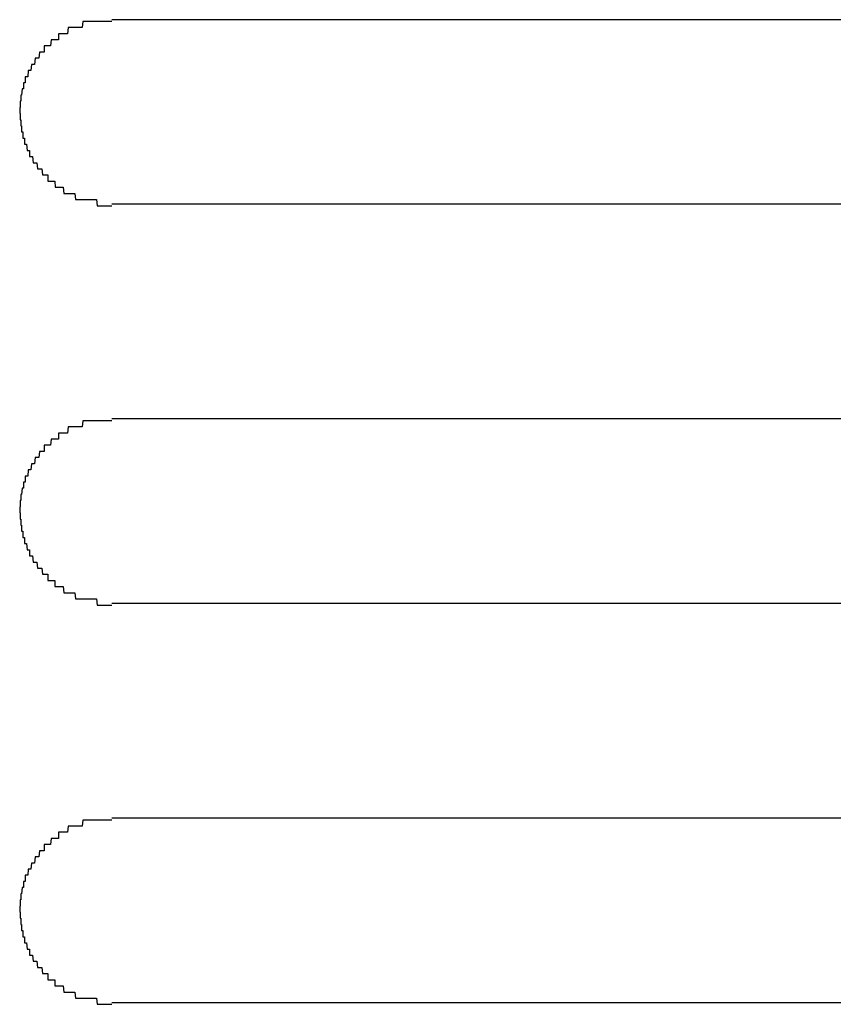
# Model space of a CAD drawing. Extents: x 543 to 20478, y 184 to 14052.
# Drawn here: x 5739 to 5752, y 13083 to 13099 of the extents above; entities that cross this region are included whole.
import ezdxf

# ---------------------------------------------------------------- set-up
doc = ezdxf.new("R2010")
doc.units = 0
doc.header["$LTSCALE"] = 50
doc.header["$MEASUREMENT"] = 0
doc.layers.add('鼻隠し前コーナー樹脂', color=4, linetype='CONTINUOUS')

msp = doc.modelspace()

# ---------------------------------------------------------------- linework, layer by layer
at = {"layer": '鼻隠し前コーナー樹脂', "linetype": 'Continuous'}
for p, q in [((5760.53, 13098.604), (5740.53, 13098.604)), ((5740.53, 13095.604), (5760.53, 13095.604)), ((5760.53, 13092.104), (5740.53, 13092.104)), ((5740.53, 13089.104), (5760.53, 13089.104)), ((5760.53, 13085.604), (5740.53, 13085.604)), ((5740.53, 13082.604), (5760.53, 13082.604))]:
    msp.add_line(p, q, dxfattribs=at)
at = {"layer": '鼻隠し前コーナー樹脂'}
for points in [[(5740.53, 13098.576, 0), (5740.52, 13098.576, 0), (5740.51, 13098.576, 0), (5740.5, 13098.576, 0), (5740.49, 13098.576, 0), (5740.48, 13098.576, 0), (5740.47, 13098.576, 0), (5740.47, 13098.576, 0), (5740.46, 13098.576, 0), (5740.45, 13098.576, 0), (5740.44, 13098.576, 0), (5740.43, 13098.576, 0), (5740.42, 13098.576, 0), (5740.41, 13098.576, 0), (5740.4, 13098.576, 0), (5740.39, 13098.576, 0), (5740.38, 13098.576, 0), (5740.37, 13098.576, 0), (5740.36, 13098.576, 0), (5740.36, 13098.576, 0), (5740.35, 13098.576, 0), (5740.34, 13098.576, 0), (5740.33, 13098.576, 0), (5740.32, 13098.576, 0), (5740.31, 13098.576, 0), (5740.3, 13098.576, 0), (5740.29, 13098.576, 0), (5740.28, 13098.576, 0), (5740.27, 13098.576, 0), (5740.26, 13098.576, 0), (5740.25, 13098.576, 0), (5740.25, 13098.576, 0), (5740.24, 13098.576, 0), (5740.23, 13098.576, 0), (5740.22, 13098.576, 0), (5740.21, 13098.576, 0), (5740.2, 13098.576, 0), (5740.19, 13098.576, 0), (5740.18, 13098.576, 0), (5740.17, 13098.576, 0), (5740.16, 13098.576, 0), (5740.16, 13098.576, 0), (5740.15, 13098.576, 0), (5740.14, 13098.576, 0), (5740.13, 13098.576, 0), (5740.12, 13098.576, 0), (5740.11, 13098.576, 0), (5740.1, 13098.576, 0), (5740.09, 13098.576, 0), (5740.08, 13098.576, 0), (5740.08, 13098.576, 0), (5740.07, 13098.576, 0), (5740.06, 13098.576, 0), (5740.05, 13098.476, 0), (5740.04, 13098.476, 0), (5740.03, 13098.476, 0), (5740.02, 13098.476, 0), (5740.01, 13098.476, 0), (5740.01, 13098.476, 0), (5740, 13098.476, 0), (5739.99, 13098.476, 0), (5739.98, 13098.476, 0), (5739.97, 13098.476, 0), (5739.96, 13098.476, 0), (5739.95, 13098.476, 0), (5739.95, 13098.476, 0), (5739.94, 13098.476, 0), (5739.93, 13098.476, 0), (5739.92, 13098.476, 0), (5739.91, 13098.476, 0), (5739.9, 13098.476, 0), (5739.89, 13098.476, 0), (5739.89, 13098.476, 0), (5739.88, 13098.476, 0), (5739.87, 13098.476, 0), (5739.86, 13098.476, 0), (5739.85, 13098.476, 0), (5739.84, 13098.476, 0), (5739.84, 13098.476, 0), (5739.83, 13098.476, 0), (5739.82, 13098.476, 0), (5739.81, 13098.376, 0), (5739.8, 13098.376, 0), (5739.8, 13098.376, 0), (5739.79, 13098.376, 0), (5739.78, 13098.376, 0), (5739.77, 13098.376, 0), (5739.76, 13098.376, 0), (5739.76, 13098.376, 0), (5739.75, 13098.376, 0), (5739.74, 13098.376, 0), (5739.73, 13098.376, 0), (5739.72, 13098.376, 0), (5739.72, 13098.376, 0), (5739.71, 13098.376, 0), (5739.7, 13098.376, 0), (5739.69, 13098.376, 0), (5739.69, 13098.376, 0), (5739.68, 13098.376, 0), (5739.67, 13098.376, 0), (5739.66, 13098.376, 0), (5739.66, 13098.276, 0), (5739.65, 13098.276, 0), (5739.64, 13098.276, 0), (5739.63, 13098.276, 0), (5739.63, 13098.276, 0), (5739.62, 13098.276, 0), (5739.61, 13098.276, 0), (5739.6, 13098.276, 0), (5739.6, 13098.276, 0), (5739.59, 13098.276, 0), (5739.58, 13098.276, 0), (5739.58, 13098.276, 0), (5739.57, 13098.276, 0), (5739.56, 13098.276, 0), (5739.55, 13098.276, 0), (5739.55, 13098.276, 0), (5739.54, 13098.276, 0), (5739.53, 13098.176, 0), (5739.53, 13098.176, 0), (5739.52, 13098.176, 0), (5739.51, 13098.176, 0), (5739.51, 13098.176, 0), (5739.5, 13098.176, 0), (5739.49, 13098.176, 0), (5739.49, 13098.176, 0), (5739.48, 13098.176, 0), (5739.47, 13098.176, 0), (5739.47, 13098.176, 0), (5739.46, 13098.176, 0), (5739.45, 13098.176, 0), (5739.45, 13098.176, 0), (5739.44, 13098.176, 0), (5739.43, 13098.176, 0), (5739.43, 13098.076, 0), (5739.42, 13098.076, 0), (5739.42, 13098.076, 0), (5739.41, 13098.076, 0), (5739.4, 13098.076, 0), (5739.4, 13098.076, 0), (5739.39, 13098.076, 0), (5739.39, 13098.076, 0), (5739.38, 13098.076, 0), (5739.37, 13098.076, 0), (5739.37, 13098.076, 0), (5739.36, 13098.076, 0), (5739.36, 13098.076, 0), (5739.35, 13098.076, 0), (5739.34, 13097.976, 0), (5739.34, 13097.976, 0), (5739.33, 13097.976, 0), (5739.33, 13097.976, 0), (5739.32, 13097.976, 0), (5739.32, 13097.976, 0), (5739.31, 13097.976, 0), (5739.31, 13097.976, 0), (5739.3, 13097.976, 0), (5739.3, 13097.976, 0), (5739.29, 13097.976, 0), (5739.28, 13097.976, 0), (5739.28, 13097.976, 0), (5739.27, 13097.876, 0), (5739.27, 13097.876, 0), (5739.26, 13097.876, 0), (5739.26, 13097.876, 0), (5739.25, 13097.876, 0), (5739.25, 13097.876, 0), (5739.24, 13097.876, 0), (5739.24, 13097.876, 0), (5739.24, 13097.876, 0), (5739.23, 13097.876, 0), (5739.23, 13097.876, 0), (5739.22, 13097.876, 0), (5739.22, 13097.876, 0), (5739.21, 13097.776, 0), (5739.21, 13097.776, 0), (5739.2, 13097.776, 0), (5739.2, 13097.776, 0), (5739.19, 13097.776, 0), (5739.19, 13097.776, 0), (5739.19, 13097.776, 0), (5739.18, 13097.776, 0), (5739.18, 13097.776, 0), (5739.17, 13097.776, 0), (5739.17, 13097.776, 0), (5739.17, 13097.776, 0), (5739.16, 13097.676, 0), (5739.16, 13097.676, 0), (5739.15, 13097.676, 0), (5739.15, 13097.676, 0), (5739.15, 13097.676, 0), (5739.14, 13097.676, 0), (5739.14, 13097.676, 0), (5739.14, 13097.676, 0), (5739.13, 13097.676, 0), (5739.13, 13097.676, 0), (5739.13, 13097.676, 0), (5739.12, 13097.676, 0), (5739.12, 13097.576, 0), (5739.12, 13097.576, 0), (5739.11, 13097.576, 0), (5739.11, 13097.576, 0), (5739.11, 13097.576, 0), (5739.1, 13097.576, 0), (5739.1, 13097.576, 0), (5739.1, 13097.576, 0), (5739.1, 13097.576, 0), (5739.09, 13097.576, 0), (5739.09, 13097.576, 0), (5739.09, 13097.476, 0), (5739.09, 13097.476, 0), (5739.08, 13097.476, 0), (5739.08, 13097.476, 0), (5739.08, 13097.476, 0), (5739.08, 13097.476, 0), (5739.07, 13097.476, 0), (5739.07, 13097.476, 0), (5739.07, 13097.476, 0), (5739.07, 13097.476, 0), (5739.07, 13097.476, 0), (5739.06, 13097.376, 0), (5739.06, 13097.376, 0), (5739.06, 13097.376, 0), (5739.06, 13097.376, 0), (5739.06, 13097.376, 0), (5739.06, 13097.376, 0), (5739.06, 13097.376, 0), (5739.05, 13097.376, 0), (5739.05, 13097.376, 0), (5739.05, 13097.376, 0), (5739.05, 13097.376, 0), (5739.05, 13097.276, 0), (5739.05, 13097.276, 0), (5739.05, 13097.276, 0), (5739.05, 13097.276, 0), (5739.04, 13097.276, 0), (5739.04, 13097.276, 0), (5739.04, 13097.276, 0), (5739.04, 13097.276, 0), (5739.04, 13097.276, 0), (5739.04, 13097.276, 0), (5739.04, 13097.276, 0), (5739.04, 13097.176, 0), (5739.04, 13097.176, 0), (5739.04, 13097.176, 0), (5739.04, 13097.176, 0), (5739.04, 13097.176, 0), (5739.04, 13097.176, 0), (5739.03, 13097.176, 0), (5739.03, 13097.176, 0), (5739.03, 13097.176, 0), (5739.03, 13097.176, 0), (5739.03, 13097.176, 0), (5739.03, 13097.076, 0), (5739.03, 13097.076, 0), (5739.03, 13097.076, 0)], [(5739.03, 13097.076, 0), (5739.03, 13097.076, 0), (5739.03, 13097.076, 0), (5739.03, 13097.076, 0), (5739.03, 13097.076, 0), (5739.03, 13097.076, 0), (5739.04, 13097.076, 0), (5739.04, 13097.076, 0), (5739.04, 13097.076, 0), (5739.04, 13096.976, 0), (5739.04, 13096.976, 0), (5739.04, 13096.976, 0), (5739.04, 13096.976, 0), (5739.04, 13096.976, 0), (5739.04, 13096.976, 0), (5739.04, 13096.976, 0), (5739.05, 13096.976, 0), (5739.05, 13096.976, 0), (5739.05, 13096.976, 0), (5739.05, 13096.976, 0), (5739.05, 13096.876, 0), (5739.05, 13096.876, 0), (5739.05, 13096.876, 0), (5739.05, 13096.876, 0), (5739.05, 13096.876, 0), (5739.06, 13096.876, 0), (5739.06, 13096.876, 0), (5739.06, 13096.876, 0), (5739.06, 13096.876, 0), (5739.06, 13096.876, 0), (5739.06, 13096.876, 0), (5739.06, 13096.776, 0), (5739.07, 13096.776, 0), (5739.07, 13096.776, 0), (5739.07, 13096.776, 0), (5739.07, 13096.776, 0), (5739.07, 13096.776, 0), (5739.07, 13096.776, 0), (5739.08, 13096.776, 0), (5739.08, 13096.776, 0), (5739.08, 13096.776, 0), (5739.08, 13096.776, 0), (5739.08, 13096.676, 0), (5739.09, 13096.676, 0), (5739.09, 13096.676, 0), (5739.09, 13096.676, 0), (5739.09, 13096.676, 0), (5739.09, 13096.676, 0), (5739.1, 13096.676, 0), (5739.1, 13096.676, 0), (5739.1, 13096.676, 0), (5739.1, 13096.676, 0), (5739.11, 13096.676, 0), (5739.11, 13096.576, 0), (5739.11, 13096.576, 0), (5739.12, 13096.576, 0), (5739.12, 13096.576, 0), (5739.12, 13096.576, 0), (5739.12, 13096.576, 0), (5739.13, 13096.576, 0), (5739.13, 13096.576, 0), (5739.13, 13096.576, 0), (5739.14, 13096.576, 0), (5739.14, 13096.576, 0), (5739.14, 13096.576, 0), (5739.15, 13096.476, 0), (5739.15, 13096.476, 0), (5739.15, 13096.476, 0), (5739.16, 13096.476, 0), (5739.16, 13096.476, 0), (5739.17, 13096.476, 0), (5739.17, 13096.476, 0), (5739.17, 13096.476, 0), (5739.18, 13096.476, 0), (5739.18, 13096.476, 0), (5739.19, 13096.476, 0), (5739.19, 13096.476, 0), (5739.19, 13096.376, 0), (5739.2, 13096.376, 0), (5739.2, 13096.376, 0), (5739.21, 13096.376, 0), (5739.21, 13096.376, 0), (5739.22, 13096.376, 0), (5739.22, 13096.376, 0), (5739.22, 13096.376, 0), (5739.23, 13096.376, 0), (5739.23, 13096.376, 0), (5739.24, 13096.376, 0), (5739.24, 13096.376, 0), (5739.25, 13096.276, 0), (5739.25, 13096.276, 0), (5739.26, 13096.276, 0), (5739.26, 13096.276, 0), (5739.27, 13096.276, 0), (5739.27, 13096.276, 0), (5739.28, 13096.276, 0), (5739.28, 13096.276, 0), (5739.29, 13096.276, 0), (5739.29, 13096.276, 0), (5739.3, 13096.276, 0), (5739.31, 13096.276, 0), (5739.31, 13096.276, 0), (5739.32, 13096.176, 0), (5739.32, 13096.176, 0), (5739.33, 13096.176, 0), (5739.33, 13096.176, 0), (5739.34, 13096.176, 0), (5739.34, 13096.176, 0), (5739.35, 13096.176, 0), (5739.36, 13096.176, 0), (5739.36, 13096.176, 0), (5739.37, 13096.176, 0), (5739.37, 13096.176, 0), (5739.38, 13096.176, 0), (5739.39, 13096.176, 0), (5739.39, 13096.176, 0), (5739.4, 13096.076, 0), (5739.4, 13096.076, 0), (5739.41, 13096.076, 0), (5739.42, 13096.076, 0), (5739.42, 13096.076, 0), (5739.43, 13096.076, 0), (5739.44, 13096.076, 0), (5739.44, 13096.076, 0), (5739.45, 13096.076, 0), (5739.45, 13096.076, 0), (5739.46, 13096.076, 0), (5739.47, 13096.076, 0), (5739.47, 13096.076, 0), (5739.48, 13096.076, 0), (5739.49, 13096.076, 0), (5739.49, 13095.976, 0), (5739.5, 13095.976, 0), (5739.51, 13095.976, 0), (5739.51, 13095.976, 0), (5739.52, 13095.976, 0), (5739.53, 13095.976, 0), (5739.53, 13095.976, 0), (5739.54, 13095.976, 0), (5739.55, 13095.976, 0), (5739.56, 13095.976, 0), (5739.56, 13095.976, 0), (5739.57, 13095.976, 0), (5739.58, 13095.976, 0), (5739.58, 13095.976, 0), (5739.59, 13095.976, 0), (5739.6, 13095.976, 0), (5739.61, 13095.876, 0), (5739.61, 13095.876, 0), (5739.62, 13095.876, 0), (5739.63, 13095.876, 0), (5739.63, 13095.876, 0), (5739.64, 13095.876, 0), (5739.65, 13095.876, 0), (5739.66, 13095.876, 0), (5739.66, 13095.876, 0), (5739.67, 13095.876, 0), (5739.68, 13095.876, 0), (5739.69, 13095.876, 0), (5739.69, 13095.876, 0), (5739.7, 13095.876, 0), (5739.71, 13095.876, 0), (5739.72, 13095.876, 0), (5739.73, 13095.876, 0), (5739.73, 13095.876, 0), (5739.74, 13095.876, 0), (5739.75, 13095.776, 0), (5739.76, 13095.776, 0), (5739.76, 13095.776, 0), (5739.77, 13095.776, 0), (5739.78, 13095.776, 0), (5739.79, 13095.776, 0), (5739.8, 13095.776, 0), (5739.8, 13095.776, 0), (5739.81, 13095.776, 0), (5739.82, 13095.776, 0), (5739.83, 13095.776, 0), (5739.84, 13095.776, 0), (5739.85, 13095.776, 0), (5739.85, 13095.776, 0), (5739.86, 13095.776, 0), (5739.87, 13095.776, 0), (5739.88, 13095.776, 0), (5739.89, 13095.776, 0), (5739.9, 13095.776, 0), (5739.9, 13095.776, 0), (5739.91, 13095.776, 0), (5739.92, 13095.776, 0), (5739.93, 13095.776, 0), (5739.94, 13095.676, 0), (5739.95, 13095.676, 0), (5739.95, 13095.676, 0), (5739.96, 13095.676, 0), (5739.97, 13095.676, 0), (5739.98, 13095.676, 0), (5739.99, 13095.676, 0), (5740, 13095.676, 0), (5740.01, 13095.676, 0), (5740.01, 13095.676, 0), (5740.02, 13095.676, 0), (5740.03, 13095.676, 0), (5740.04, 13095.676, 0), (5740.05, 13095.676, 0), (5740.06, 13095.676, 0), (5740.07, 13095.676, 0), (5740.08, 13095.676, 0), (5740.09, 13095.676, 0), (5740.09, 13095.676, 0), (5740.1, 13095.676, 0), (5740.11, 13095.676, 0), (5740.12, 13095.676, 0), (5740.13, 13095.676, 0), (5740.14, 13095.676, 0), (5740.15, 13095.676, 0), (5740.16, 13095.676, 0), (5740.17, 13095.676, 0), (5740.17, 13095.676, 0), (5740.18, 13095.676, 0), (5740.19, 13095.676, 0), (5740.2, 13095.676, 0), (5740.21, 13095.676, 0), (5740.22, 13095.676, 0), (5740.23, 13095.676, 0), (5740.24, 13095.676, 0), (5740.25, 13095.676, 0), (5740.26, 13095.676, 0), (5740.26, 13095.676, 0), (5740.27, 13095.676, 0), (5740.28, 13095.676, 0), (5740.29, 13095.576, 0), (5740.3, 13095.576, 0), (5740.31, 13095.576, 0), (5740.32, 13095.576, 0), (5740.33, 13095.576, 0), (5740.34, 13095.576, 0), (5740.35, 13095.576, 0), (5740.36, 13095.576, 0), (5740.36, 13095.576, 0), (5740.37, 13095.576, 0), (5740.38, 13095.576, 0), (5740.39, 13095.576, 0), (5740.4, 13095.576, 0), (5740.41, 13095.576, 0), (5740.42, 13095.576, 0), (5740.43, 13095.576, 0), (5740.44, 13095.576, 0), (5740.45, 13095.576, 0), (5740.46, 13095.576, 0), (5740.47, 13095.576, 0), (5740.47, 13095.576, 0), (5740.48, 13095.576, 0), (5740.49, 13095.576, 0), (5740.5, 13095.576, 0), (5740.51, 13095.576, 0), (5740.52, 13095.576, 0), (5740.53, 13095.576, 0)], [(5740.53, 13092.076, 0), (5740.52, 13092.076, 0), (5740.51, 13092.076, 0), (5740.5, 13092.076, 0), (5740.49, 13092.076, 0), (5740.48, 13092.076, 0), (5740.47, 13092.076, 0), (5740.47, 13092.076, 0), (5740.46, 13092.076, 0), (5740.45, 13092.076, 0), (5740.44, 13092.076, 0), (5740.43, 13092.076, 0), (5740.42, 13092.076, 0), (5740.41, 13092.076, 0), (5740.4, 13092.076, 0), (5740.39, 13092.076, 0), (5740.38, 13092.076, 0), (5740.37, 13092.076, 0), (5740.36, 13092.076, 0), (5740.35, 13092.076, 0), (5740.35, 13092.076, 0), (5740.34, 13092.076, 0), (5740.33, 13092.076, 0), (5740.32, 13092.076, 0), (5740.31, 13092.076, 0), (5740.3, 13092.076, 0), (5740.29, 13092.076, 0), (5740.28, 13092.076, 0), (5740.27, 13092.076, 0), (5740.26, 13092.076, 0), (5740.25, 13092.076, 0), (5740.25, 13092.076, 0), (5740.24, 13092.076, 0), (5740.23, 13092.076, 0), (5740.22, 13092.076, 0), (5740.21, 13092.076, 0), (5740.2, 13092.076, 0), (5740.19, 13092.076, 0), (5740.18, 13092.076, 0), (5740.17, 13092.076, 0), (5740.16, 13092.076, 0), (5740.16, 13092.076, 0), (5740.15, 13092.076, 0), (5740.14, 13092.076, 0), (5740.13, 13092.076, 0), (5740.12, 13092.076, 0), (5740.11, 13092.076, 0), (5740.1, 13092.076, 0), (5740.09, 13092.076, 0), (5740.08, 13092.076, 0), (5740.08, 13092.076, 0), (5740.07, 13092.076, 0), (5740.06, 13092.076, 0), (5740.05, 13091.976, 0), (5740.04, 13091.976, 0), (5740.03, 13091.976, 0), (5740.02, 13091.976, 0), (5740.01, 13091.976, 0), (5740.01, 13091.976, 0), (5740, 13091.976, 0), (5739.99, 13091.976, 0), (5739.98, 13091.976, 0), (5739.97, 13091.976, 0), (5739.96, 13091.976, 0), (5739.95, 13091.976, 0), (5739.95, 13091.976, 0), (5739.94, 13091.976, 0), (5739.93, 13091.976, 0), (5739.92, 13091.976, 0), (5739.91, 13091.976, 0), (5739.9, 13091.976, 0), (5739.89, 13091.976, 0), (5739.89, 13091.976, 0), (5739.88, 13091.976, 0), (5739.87, 13091.976, 0), (5739.86, 13091.976, 0), (5739.85, 13091.976, 0), (5739.84, 13091.976, 0), (5739.84, 13091.976, 0), (5739.83, 13091.976, 0), (5739.82, 13091.976, 0), (5739.81, 13091.876, 0), (5739.8, 13091.876, 0), (5739.8, 13091.876, 0), (5739.79, 13091.876, 0), (5739.78, 13091.876, 0), (5739.77, 13091.876, 0), (5739.76, 13091.876, 0), (5739.76, 13091.876, 0), (5739.75, 13091.876, 0), (5739.74, 13091.876, 0), (5739.73, 13091.876, 0), (5739.72, 13091.876, 0), (5739.72, 13091.876, 0), (5739.71, 13091.876, 0), (5739.7, 13091.876, 0), (5739.69, 13091.876, 0), (5739.69, 13091.876, 0), (5739.68, 13091.876, 0), (5739.67, 13091.876, 0), (5739.66, 13091.876, 0), (5739.66, 13091.776, 0), (5739.65, 13091.776, 0), (5739.64, 13091.776, 0), (5739.63, 13091.776, 0), (5739.63, 13091.776, 0), (5739.62, 13091.776, 0), (5739.61, 13091.776, 0), (5739.6, 13091.776, 0), (5739.6, 13091.776, 0), (5739.59, 13091.776, 0), (5739.58, 13091.776, 0), (5739.58, 13091.776, 0), (5739.57, 13091.776, 0), (5739.56, 13091.776, 0), (5739.55, 13091.776, 0), (5739.55, 13091.776, 0), (5739.54, 13091.776, 0), (5739.53, 13091.676, 0), (5739.53, 13091.676, 0), (5739.52, 13091.676, 0), (5739.51, 13091.676, 0), (5739.51, 13091.676, 0), (5739.5, 13091.676, 0), (5739.49, 13091.676, 0), (5739.49, 13091.676, 0), (5739.48, 13091.676, 0), (5739.47, 13091.676, 0), (5739.47, 13091.676, 0), (5739.46, 13091.676, 0), (5739.45, 13091.676, 0), (5739.45, 13091.676, 0), (5739.44, 13091.676, 0), (5739.43, 13091.676, 0), (5739.43, 13091.576, 0), (5739.42, 13091.576, 0), (5739.42, 13091.576, 0), (5739.41, 13091.576, 0), (5739.4, 13091.576, 0), (5739.4, 13091.576, 0), (5739.39, 13091.576, 0), (5739.39, 13091.576, 0), (5739.38, 13091.576, 0), (5739.37, 13091.576, 0), (5739.37, 13091.576, 0), (5739.36, 13091.576, 0), (5739.36, 13091.576, 0), (5739.35, 13091.576, 0), (5739.34, 13091.476, 0), (5739.34, 13091.476, 0), (5739.33, 13091.476, 0), (5739.33, 13091.476, 0), (5739.32, 13091.476, 0), (5739.32, 13091.476, 0), (5739.31, 13091.476, 0), (5739.31, 13091.476, 0), (5739.3, 13091.476, 0), (5739.3, 13091.476, 0), (5739.29, 13091.476, 0), (5739.28, 13091.476, 0), (5739.28, 13091.476, 0), (5739.27, 13091.376, 0), (5739.27, 13091.376, 0), (5739.26, 13091.376, 0), (5739.26, 13091.376, 0), (5739.25, 13091.376, 0), (5739.25, 13091.376, 0), (5739.24, 13091.376, 0), (5739.24, 13091.376, 0), (5739.24, 13091.376, 0), (5739.23, 13091.376, 0), (5739.23, 13091.376, 0), (5739.22, 13091.376, 0), (5739.22, 13091.376, 0), (5739.21, 13091.276, 0), (5739.21, 13091.276, 0), (5739.2, 13091.276, 0), (5739.2, 13091.276, 0), (5739.19, 13091.276, 0), (5739.19, 13091.276, 0), (5739.19, 13091.276, 0), (5739.18, 13091.276, 0), (5739.18, 13091.276, 0), (5739.17, 13091.276, 0), (5739.17, 13091.276, 0), (5739.17, 13091.276, 0), (5739.16, 13091.176, 0), (5739.16, 13091.176, 0), (5739.15, 13091.176, 0), (5739.15, 13091.176, 0), (5739.15, 13091.176, 0), (5739.14, 13091.176, 0), (5739.14, 13091.176, 0), (5739.14, 13091.176, 0), (5739.13, 13091.176, 0), (5739.13, 13091.176, 0), (5739.13, 13091.176, 0), (5739.12, 13091.176, 0), (5739.12, 13091.076, 0), (5739.12, 13091.076, 0), (5739.11, 13091.076, 0), (5739.11, 13091.076, 0), (5739.11, 13091.076, 0), (5739.1, 13091.076, 0), (5739.1, 13091.076, 0), (5739.1, 13091.076, 0), (5739.1, 13091.076, 0), (5739.09, 13091.076, 0), (5739.09, 13091.076, 0), (5739.09, 13090.976, 0), (5739.09, 13090.976, 0), (5739.08, 13090.976, 0), (5739.08, 13090.976, 0), (5739.08, 13090.976, 0), (5739.08, 13090.976, 0), (5739.07, 13090.976, 0), (5739.07, 13090.976, 0), (5739.07, 13090.976, 0), (5739.07, 13090.976, 0), (5739.07, 13090.976, 0), (5739.06, 13090.876, 0), (5739.06, 13090.876, 0), (5739.06, 13090.876, 0), (5739.06, 13090.876, 0), (5739.06, 13090.876, 0), (5739.06, 13090.876, 0), (5739.06, 13090.876, 0), (5739.05, 13090.876, 0), (5739.05, 13090.876, 0), (5739.05, 13090.876, 0), (5739.05, 13090.876, 0), (5739.05, 13090.776, 0), (5739.05, 13090.776, 0), (5739.05, 13090.776, 0), (5739.05, 13090.776, 0), (5739.04, 13090.776, 0), (5739.04, 13090.776, 0), (5739.04, 13090.776, 0), (5739.04, 13090.776, 0), (5739.04, 13090.776, 0), (5739.04, 13090.776, 0), (5739.04, 13090.776, 0), (5739.04, 13090.676, 0), (5739.04, 13090.676, 0), (5739.04, 13090.676, 0), (5739.04, 13090.676, 0), (5739.04, 13090.676, 0), (5739.04, 13090.676, 0), (5739.03, 13090.676, 0), (5739.03, 13090.676, 0), (5739.03, 13090.676, 0), (5739.03, 13090.676, 0), (5739.03, 13090.676, 0), (5739.03, 13090.576, 0), (5739.03, 13090.576, 0), (5739.03, 13090.576, 0)], [(5739.03, 13090.576, 0), (5739.03, 13090.576, 0), (5739.03, 13090.576, 0), (5739.03, 13090.576, 0), (5739.03, 13090.576, 0), (5739.03, 13090.576, 0), (5739.04, 13090.576, 0), (5739.04, 13090.576, 0), (5739.04, 13090.576, 0), (5739.04, 13090.476, 0), (5739.04, 13090.476, 0), (5739.04, 13090.476, 0), (5739.04, 13090.476, 0), (5739.04, 13090.476, 0), (5739.04, 13090.476, 0), (5739.04, 13090.476, 0), (5739.05, 13090.476, 0), (5739.05, 13090.476, 0), (5739.05, 13090.476, 0), (5739.05, 13090.476, 0), (5739.05, 13090.376, 0), (5739.05, 13090.376, 0), (5739.05, 13090.376, 0), (5739.05, 13090.376, 0), (5739.05, 13090.376, 0), (5739.06, 13090.376, 0), (5739.06, 13090.376, 0), (5739.06, 13090.376, 0), (5739.06, 13090.376, 0), (5739.06, 13090.376, 0), (5739.06, 13090.376, 0), (5739.06, 13090.276, 0), (5739.07, 13090.276, 0), (5739.07, 13090.276, 0), (5739.07, 13090.276, 0), (5739.07, 13090.276, 0), (5739.07, 13090.276, 0), (5739.07, 13090.276, 0), (5739.08, 13090.276, 0), (5739.08, 13090.276, 0), (5739.08, 13090.276, 0), (5739.08, 13090.276, 0), (5739.08, 13090.176, 0), (5739.09, 13090.176, 0), (5739.09, 13090.176, 0), (5739.09, 13090.176, 0), (5739.09, 13090.176, 0), (5739.09, 13090.176, 0), (5739.1, 13090.176, 0), (5739.1, 13090.176, 0), (5739.1, 13090.176, 0), (5739.1, 13090.176, 0), (5739.11, 13090.176, 0), (5739.11, 13090.076, 0), (5739.11, 13090.076, 0), (5739.12, 13090.076, 0), (5739.12, 13090.076, 0), (5739.12, 13090.076, 0), (5739.12, 13090.076, 0), (5739.13, 13090.076, 0), (5739.13, 13090.076, 0), (5739.13, 13090.076, 0), (5739.14, 13090.076, 0), (5739.14, 13090.076, 0), (5739.14, 13090.076, 0), (5739.15, 13089.976, 0), (5739.15, 13089.976, 0), (5739.15, 13089.976, 0), (5739.16, 13089.976, 0), (5739.16, 13089.976, 0), (5739.17, 13089.976, 0), (5739.17, 13089.976, 0), (5739.17, 13089.976, 0), (5739.18, 13089.976, 0), (5739.18, 13089.976, 0), (5739.19, 13089.976, 0), (5739.19, 13089.976, 0), (5739.19, 13089.876, 0), (5739.2, 13089.876, 0), (5739.2, 13089.876, 0), (5739.21, 13089.876, 0), (5739.21, 13089.876, 0), (5739.22, 13089.876, 0), (5739.22, 13089.876, 0), (5739.22, 13089.876, 0), (5739.23, 13089.876, 0), (5739.23, 13089.876, 0), (5739.24, 13089.876, 0), (5739.24, 13089.876, 0), (5739.25, 13089.776, 0), (5739.25, 13089.776, 0), (5739.26, 13089.776, 0), (5739.26, 13089.776, 0), (5739.27, 13089.776, 0), (5739.27, 13089.776, 0), (5739.28, 13089.776, 0), (5739.28, 13089.776, 0), (5739.29, 13089.776, 0), (5739.29, 13089.776, 0), (5739.3, 13089.776, 0), (5739.31, 13089.776, 0), (5739.31, 13089.776, 0), (5739.32, 13089.676, 0), (5739.32, 13089.676, 0), (5739.33, 13089.676, 0), (5739.33, 13089.676, 0), (5739.34, 13089.676, 0), (5739.34, 13089.676, 0), (5739.35, 13089.676, 0), (5739.36, 13089.676, 0), (5739.36, 13089.676, 0), (5739.37, 13089.676, 0), (5739.37, 13089.676, 0), (5739.38, 13089.676, 0), (5739.39, 13089.676, 0), (5739.39, 13089.676, 0), (5739.4, 13089.576, 0), (5739.4, 13089.576, 0), (5739.41, 13089.576, 0), (5739.42, 13089.576, 0), (5739.42, 13089.576, 0), (5739.43, 13089.576, 0), (5739.43, 13089.576, 0), (5739.44, 13089.576, 0), (5739.45, 13089.576, 0), (5739.45, 13089.576, 0), (5739.46, 13089.576, 0), (5739.47, 13089.576, 0), (5739.47, 13089.576, 0), (5739.48, 13089.576, 0), (5739.49, 13089.576, 0), (5739.49, 13089.476, 0), (5739.5, 13089.476, 0), (5739.51, 13089.476, 0), (5739.51, 13089.476, 0), (5739.52, 13089.476, 0), (5739.53, 13089.476, 0), (5739.53, 13089.476, 0), (5739.54, 13089.476, 0), (5739.55, 13089.476, 0), (5739.55, 13089.476, 0), (5739.56, 13089.476, 0), (5739.57, 13089.476, 0), (5739.58, 13089.476, 0), (5739.58, 13089.476, 0), (5739.59, 13089.476, 0), (5739.6, 13089.476, 0), (5739.6, 13089.376, 0), (5739.61, 13089.376, 0), (5739.62, 13089.376, 0), (5739.63, 13089.376, 0), (5739.63, 13089.376, 0), (5739.64, 13089.376, 0), (5739.65, 13089.376, 0), (5739.66, 13089.376, 0), (5739.66, 13089.376, 0), (5739.67, 13089.376, 0), (5739.68, 13089.376, 0), (5739.69, 13089.376, 0), (5739.69, 13089.376, 0), (5739.7, 13089.376, 0), (5739.71, 13089.376, 0), (5739.72, 13089.376, 0), (5739.73, 13089.376, 0), (5739.73, 13089.376, 0), (5739.74, 13089.376, 0), (5739.75, 13089.276, 0), (5739.76, 13089.276, 0), (5739.76, 13089.276, 0), (5739.77, 13089.276, 0), (5739.78, 13089.276, 0), (5739.79, 13089.276, 0), (5739.8, 13089.276, 0), (5739.8, 13089.276, 0), (5739.81, 13089.276, 0), (5739.82, 13089.276, 0), (5739.83, 13089.276, 0), (5739.84, 13089.276, 0), (5739.85, 13089.276, 0), (5739.85, 13089.276, 0), (5739.86, 13089.276, 0), (5739.87, 13089.276, 0), (5739.88, 13089.276, 0), (5739.89, 13089.276, 0), (5739.9, 13089.276, 0), (5739.9, 13089.276, 0), (5739.91, 13089.276, 0), (5739.92, 13089.276, 0), (5739.93, 13089.276, 0), (5739.94, 13089.176, 0), (5739.95, 13089.176, 0), (5739.95, 13089.176, 0), (5739.96, 13089.176, 0), (5739.97, 13089.176, 0), (5739.98, 13089.176, 0), (5739.99, 13089.176, 0), (5740, 13089.176, 0), (5740.01, 13089.176, 0), (5740.01, 13089.176, 0), (5740.02, 13089.176, 0), (5740.03, 13089.176, 0), (5740.04, 13089.176, 0), (5740.05, 13089.176, 0), (5740.06, 13089.176, 0), (5740.07, 13089.176, 0), (5740.08, 13089.176, 0), (5740.08, 13089.176, 0), (5740.09, 13089.176, 0), (5740.1, 13089.176, 0), (5740.11, 13089.176, 0), (5740.12, 13089.176, 0), (5740.13, 13089.176, 0), (5740.14, 13089.176, 0), (5740.15, 13089.176, 0), (5740.16, 13089.176, 0), (5740.16, 13089.176, 0), (5740.17, 13089.176, 0), (5740.18, 13089.176, 0), (5740.19, 13089.176, 0), (5740.2, 13089.176, 0), (5740.21, 13089.176, 0), (5740.22, 13089.176, 0), (5740.23, 13089.176, 0), (5740.24, 13089.176, 0), (5740.25, 13089.176, 0), (5740.26, 13089.176, 0), (5740.26, 13089.176, 0), (5740.27, 13089.176, 0), (5740.28, 13089.176, 0), (5740.29, 13089.076, 0), (5740.3, 13089.076, 0), (5740.31, 13089.076, 0), (5740.32, 13089.076, 0), (5740.33, 13089.076, 0), (5740.34, 13089.076, 0), (5740.35, 13089.076, 0), (5740.36, 13089.076, 0), (5740.36, 13089.076, 0), (5740.37, 13089.076, 0), (5740.38, 13089.076, 0), (5740.39, 13089.076, 0), (5740.4, 13089.076, 0), (5740.41, 13089.076, 0), (5740.42, 13089.076, 0), (5740.43, 13089.076, 0), (5740.44, 13089.076, 0), (5740.45, 13089.076, 0), (5740.46, 13089.076, 0), (5740.47, 13089.076, 0), (5740.47, 13089.076, 0), (5740.48, 13089.076, 0), (5740.49, 13089.076, 0), (5740.5, 13089.076, 0), (5740.51, 13089.076, 0), (5740.52, 13089.076, 0), (5740.53, 13089.076, 0)], [(5740.53, 13085.576, 0), (5740.52, 13085.576, 0), (5740.51, 13085.576, 0), (5740.5, 13085.576, 0), (5740.49, 13085.576, 0), (5740.48, 13085.576, 0), (5740.47, 13085.576, 0), (5740.47, 13085.576, 0), (5740.46, 13085.576, 0), (5740.45, 13085.576, 0), (5740.44, 13085.576, 0), (5740.43, 13085.576, 0), (5740.42, 13085.576, 0), (5740.41, 13085.576, 0), (5740.4, 13085.576, 0), (5740.39, 13085.576, 0), (5740.38, 13085.576, 0), (5740.37, 13085.576, 0), (5740.36, 13085.576, 0), (5740.35, 13085.576, 0), (5740.35, 13085.576, 0), (5740.34, 13085.576, 0), (5740.33, 13085.576, 0), (5740.32, 13085.576, 0), (5740.31, 13085.576, 0), (5740.3, 13085.576, 0), (5740.29, 13085.576, 0), (5740.28, 13085.576, 0), (5740.27, 13085.576, 0), (5740.26, 13085.576, 0), (5740.25, 13085.576, 0), (5740.25, 13085.576, 0), (5740.24, 13085.576, 0), (5740.23, 13085.576, 0), (5740.22, 13085.576, 0), (5740.21, 13085.576, 0), (5740.2, 13085.576, 0), (5740.19, 13085.576, 0), (5740.18, 13085.576, 0), (5740.17, 13085.576, 0), (5740.16, 13085.576, 0), (5740.15, 13085.576, 0), (5740.15, 13085.576, 0), (5740.14, 13085.576, 0), (5740.13, 13085.576, 0), (5740.12, 13085.576, 0), (5740.11, 13085.576, 0), (5740.1, 13085.576, 0), (5740.09, 13085.576, 0), (5740.08, 13085.576, 0), (5740.07, 13085.576, 0), (5740.07, 13085.576, 0), (5740.06, 13085.576, 0), (5740.05, 13085.476, 0), (5740.04, 13085.476, 0), (5740.03, 13085.476, 0), (5740.02, 13085.476, 0), (5740.01, 13085.476, 0), (5740.01, 13085.476, 0), (5740, 13085.476, 0), (5739.99, 13085.476, 0), (5739.98, 13085.476, 0), (5739.97, 13085.476, 0), (5739.96, 13085.476, 0), (5739.95, 13085.476, 0), (5739.94, 13085.476, 0), (5739.94, 13085.476, 0), (5739.93, 13085.476, 0), (5739.92, 13085.476, 0), (5739.91, 13085.476, 0), (5739.9, 13085.476, 0), (5739.89, 13085.476, 0), (5739.89, 13085.476, 0), (5739.88, 13085.476, 0), (5739.87, 13085.476, 0), (5739.86, 13085.476, 0), (5739.85, 13085.476, 0), (5739.84, 13085.476, 0), (5739.84, 13085.476, 0), (5739.83, 13085.476, 0), (5739.82, 13085.476, 0), (5739.81, 13085.376, 0), (5739.8, 13085.376, 0), (5739.8, 13085.376, 0), (5739.79, 13085.376, 0), (5739.78, 13085.376, 0), (5739.77, 13085.376, 0), (5739.76, 13085.376, 0), (5739.76, 13085.376, 0), (5739.75, 13085.376, 0), (5739.74, 13085.376, 0), (5739.73, 13085.376, 0), (5739.72, 13085.376, 0), (5739.72, 13085.376, 0), (5739.71, 13085.376, 0), (5739.7, 13085.376, 0), (5739.69, 13085.376, 0), (5739.69, 13085.376, 0), (5739.68, 13085.376, 0), (5739.67, 13085.376, 0), (5739.66, 13085.376, 0), (5739.66, 13085.276, 0), (5739.65, 13085.276, 0), (5739.64, 13085.276, 0), (5739.63, 13085.276, 0), (5739.63, 13085.276, 0), (5739.62, 13085.276, 0), (5739.61, 13085.276, 0), (5739.6, 13085.276, 0), (5739.6, 13085.276, 0), (5739.59, 13085.276, 0), (5739.58, 13085.276, 0), (5739.57, 13085.276, 0), (5739.57, 13085.276, 0), (5739.56, 13085.276, 0), (5739.55, 13085.276, 0), (5739.55, 13085.276, 0), (5739.54, 13085.276, 0), (5739.53, 13085.176, 0), (5739.53, 13085.176, 0), (5739.52, 13085.176, 0), (5739.51, 13085.176, 0), (5739.51, 13085.176, 0), (5739.5, 13085.176, 0), (5739.49, 13085.176, 0), (5739.49, 13085.176, 0), (5739.48, 13085.176, 0), (5739.47, 13085.176, 0), (5739.47, 13085.176, 0), (5739.46, 13085.176, 0), (5739.45, 13085.176, 0), (5739.45, 13085.176, 0), (5739.44, 13085.176, 0), (5739.43, 13085.176, 0), (5739.43, 13085.076, 0), (5739.42, 13085.076, 0), (5739.42, 13085.076, 0), (5739.41, 13085.076, 0), (5739.4, 13085.076, 0), (5739.4, 13085.076, 0), (5739.39, 13085.076, 0), (5739.38, 13085.076, 0), (5739.38, 13085.076, 0), (5739.37, 13085.076, 0), (5739.37, 13085.076, 0), (5739.36, 13085.076, 0), (5739.36, 13085.076, 0), (5739.35, 13085.076, 0), (5739.34, 13084.976, 0), (5739.34, 13084.976, 0), (5739.33, 13084.976, 0), (5739.33, 13084.976, 0), (5739.32, 13084.976, 0), (5739.32, 13084.976, 0), (5739.31, 13084.976, 0), (5739.31, 13084.976, 0), (5739.3, 13084.976, 0), (5739.29, 13084.976, 0), (5739.29, 13084.976, 0), (5739.28, 13084.976, 0), (5739.28, 13084.976, 0), (5739.27, 13084.876, 0), (5739.27, 13084.876, 0), (5739.26, 13084.876, 0), (5739.26, 13084.876, 0), (5739.25, 13084.876, 0), (5739.25, 13084.876, 0), (5739.24, 13084.876, 0), (5739.24, 13084.876, 0), (5739.23, 13084.876, 0), (5739.23, 13084.876, 0), (5739.23, 13084.876, 0), (5739.22, 13084.876, 0), (5739.22, 13084.876, 0), (5739.21, 13084.776, 0), (5739.21, 13084.776, 0), (5739.2, 13084.776, 0), (5739.2, 13084.776, 0), (5739.19, 13084.776, 0), (5739.19, 13084.776, 0), (5739.19, 13084.776, 0), (5739.18, 13084.776, 0), (5739.18, 13084.776, 0), (5739.17, 13084.776, 0), (5739.17, 13084.776, 0), (5739.17, 13084.776, 0), (5739.16, 13084.676, 0), (5739.16, 13084.676, 0), (5739.15, 13084.676, 0), (5739.15, 13084.676, 0), (5739.15, 13084.676, 0), (5739.14, 13084.676, 0), (5739.14, 13084.676, 0), (5739.14, 13084.676, 0), (5739.13, 13084.676, 0), (5739.13, 13084.676, 0), (5739.13, 13084.676, 0), (5739.12, 13084.676, 0), (5739.12, 13084.576, 0), (5739.12, 13084.576, 0), (5739.11, 13084.576, 0), (5739.11, 13084.576, 0), (5739.11, 13084.576, 0), (5739.1, 13084.576, 0), (5739.1, 13084.576, 0), (5739.1, 13084.576, 0), (5739.1, 13084.576, 0), (5739.09, 13084.576, 0), (5739.09, 13084.576, 0), (5739.09, 13084.476, 0), (5739.09, 13084.476, 0), (5739.08, 13084.476, 0), (5739.08, 13084.476, 0), (5739.08, 13084.476, 0), (5739.08, 13084.476, 0), (5739.07, 13084.476, 0), (5739.07, 13084.476, 0), (5739.07, 13084.476, 0), (5739.07, 13084.476, 0), (5739.07, 13084.476, 0), (5739.06, 13084.376, 0), (5739.06, 13084.376, 0), (5739.06, 13084.376, 0), (5739.06, 13084.376, 0), (5739.06, 13084.376, 0), (5739.06, 13084.376, 0), (5739.06, 13084.376, 0), (5739.05, 13084.376, 0), (5739.05, 13084.376, 0), (5739.05, 13084.376, 0), (5739.05, 13084.376, 0), (5739.05, 13084.276, 0), (5739.05, 13084.276, 0), (5739.05, 13084.276, 0), (5739.05, 13084.276, 0), (5739.04, 13084.276, 0), (5739.04, 13084.276, 0), (5739.04, 13084.276, 0), (5739.04, 13084.276, 0), (5739.04, 13084.276, 0), (5739.04, 13084.276, 0), (5739.04, 13084.276, 0), (5739.04, 13084.176, 0), (5739.04, 13084.176, 0), (5739.04, 13084.176, 0), (5739.04, 13084.176, 0), (5739.04, 13084.176, 0), (5739.04, 13084.176, 0), (5739.03, 13084.176, 0), (5739.03, 13084.176, 0), (5739.03, 13084.176, 0), (5739.03, 13084.176, 0), (5739.03, 13084.176, 0), (5739.03, 13084.076, 0), (5739.03, 13084.076, 0), (5739.03, 13084.076, 0)], [(5739.03, 13084.076, 0), (5739.03, 13084.076, 0), (5739.03, 13084.076, 0), (5739.03, 13084.076, 0), (5739.03, 13084.076, 0), (5739.03, 13084.076, 0), (5739.04, 13084.076, 0), (5739.04, 13084.076, 0), (5739.04, 13084.076, 0), (5739.04, 13083.976, 0), (5739.04, 13083.976, 0), (5739.04, 13083.976, 0), (5739.04, 13083.976, 0), (5739.04, 13083.976, 0), (5739.04, 13083.976, 0), (5739.04, 13083.976, 0), (5739.05, 13083.976, 0), (5739.05, 13083.976, 0), (5739.05, 13083.976, 0), (5739.05, 13083.976, 0), (5739.05, 13083.876, 0), (5739.05, 13083.876, 0), (5739.05, 13083.876, 0), (5739.05, 13083.876, 0), (5739.05, 13083.876, 0), (5739.06, 13083.876, 0), (5739.06, 13083.876, 0), (5739.06, 13083.876, 0), (5739.06, 13083.876, 0), (5739.06, 13083.876, 0), (5739.06, 13083.876, 0), (5739.06, 13083.776, 0), (5739.07, 13083.776, 0), (5739.07, 13083.776, 0), (5739.07, 13083.776, 0), (5739.07, 13083.776, 0), (5739.07, 13083.776, 0), (5739.07, 13083.776, 0), (5739.08, 13083.776, 0), (5739.08, 13083.776, 0), (5739.08, 13083.776, 0), (5739.08, 13083.776, 0), (5739.08, 13083.676, 0), (5739.09, 13083.676, 0), (5739.09, 13083.676, 0), (5739.09, 13083.676, 0), (5739.09, 13083.676, 0), (5739.09, 13083.676, 0), (5739.1, 13083.676, 0), (5739.1, 13083.676, 0), (5739.1, 13083.676, 0), (5739.1, 13083.676, 0), (5739.11, 13083.676, 0), (5739.11, 13083.576, 0), (5739.11, 13083.576, 0), (5739.12, 13083.576, 0), (5739.12, 13083.576, 0), (5739.12, 13083.576, 0), (5739.12, 13083.576, 0), (5739.13, 13083.576, 0), (5739.13, 13083.576, 0), (5739.13, 13083.576, 0), (5739.14, 13083.576, 0), (5739.14, 13083.576, 0), (5739.14, 13083.576, 0), (5739.15, 13083.476, 0), (5739.15, 13083.476, 0), (5739.15, 13083.476, 0), (5739.16, 13083.476, 0), (5739.16, 13083.476, 0), (5739.17, 13083.476, 0), (5739.17, 13083.476, 0), (5739.17, 13083.476, 0), (5739.18, 13083.476, 0), (5739.18, 13083.476, 0), (5739.19, 13083.476, 0), (5739.19, 13083.476, 0), (5739.19, 13083.376, 0), (5739.2, 13083.376, 0), (5739.2, 13083.376, 0), (5739.21, 13083.376, 0), (5739.21, 13083.376, 0), (5739.22, 13083.376, 0), (5739.22, 13083.376, 0), (5739.22, 13083.376, 0), (5739.23, 13083.376, 0), (5739.23, 13083.376, 0), (5739.24, 13083.376, 0), (5739.24, 13083.376, 0), (5739.25, 13083.276, 0), (5739.25, 13083.276, 0), (5739.26, 13083.276, 0), (5739.26, 13083.276, 0), (5739.27, 13083.276, 0), (5739.27, 13083.276, 0), (5739.28, 13083.276, 0), (5739.28, 13083.276, 0), (5739.29, 13083.276, 0), (5739.29, 13083.276, 0), (5739.3, 13083.276, 0), (5739.3, 13083.276, 0), (5739.31, 13083.276, 0), (5739.32, 13083.176, 0), (5739.32, 13083.176, 0), (5739.33, 13083.176, 0), (5739.33, 13083.176, 0), (5739.34, 13083.176, 0), (5739.34, 13083.176, 0), (5739.35, 13083.176, 0), (5739.36, 13083.176, 0), (5739.36, 13083.176, 0), (5739.37, 13083.176, 0), (5739.37, 13083.176, 0), (5739.38, 13083.176, 0), (5739.39, 13083.176, 0), (5739.39, 13083.176, 0), (5739.4, 13083.076, 0), (5739.4, 13083.076, 0), (5739.41, 13083.076, 0), (5739.42, 13083.076, 0), (5739.42, 13083.076, 0), (5739.43, 13083.076, 0), (5739.43, 13083.076, 0), (5739.44, 13083.076, 0), (5739.45, 13083.076, 0), (5739.45, 13083.076, 0), (5739.46, 13083.076, 0), (5739.47, 13083.076, 0), (5739.47, 13083.076, 0), (5739.48, 13083.076, 0), (5739.49, 13083.076, 0), (5739.49, 13082.976, 0), (5739.5, 13082.976, 0), (5739.51, 13082.976, 0), (5739.51, 13082.976, 0), (5739.52, 13082.976, 0), (5739.53, 13082.976, 0), (5739.53, 13082.976, 0), (5739.54, 13082.976, 0), (5739.55, 13082.976, 0), (5739.55, 13082.976, 0), (5739.56, 13082.976, 0), (5739.57, 13082.976, 0), (5739.58, 13082.976, 0), (5739.58, 13082.976, 0), (5739.59, 13082.976, 0), (5739.6, 13082.976, 0), (5739.6, 13082.876, 0), (5739.61, 13082.876, 0), (5739.62, 13082.876, 0), (5739.63, 13082.876, 0), (5739.63, 13082.876, 0), (5739.64, 13082.876, 0), (5739.65, 13082.876, 0), (5739.66, 13082.876, 0), (5739.66, 13082.876, 0), (5739.67, 13082.876, 0), (5739.68, 13082.876, 0), (5739.69, 13082.876, 0), (5739.69, 13082.876, 0), (5739.7, 13082.876, 0), (5739.71, 13082.876, 0), (5739.72, 13082.876, 0), (5739.72, 13082.876, 0), (5739.73, 13082.876, 0), (5739.74, 13082.876, 0), (5739.75, 13082.776, 0), (5739.76, 13082.776, 0), (5739.76, 13082.776, 0), (5739.77, 13082.776, 0), (5739.78, 13082.776, 0), (5739.79, 13082.776, 0), (5739.8, 13082.776, 0), (5739.8, 13082.776, 0), (5739.81, 13082.776, 0), (5739.82, 13082.776, 0), (5739.83, 13082.776, 0), (5739.84, 13082.776, 0), (5739.85, 13082.776, 0), (5739.85, 13082.776, 0), (5739.86, 13082.776, 0), (5739.87, 13082.776, 0), (5739.88, 13082.776, 0), (5739.89, 13082.776, 0), (5739.89, 13082.776, 0), (5739.9, 13082.776, 0), (5739.91, 13082.776, 0), (5739.92, 13082.776, 0), (5739.93, 13082.776, 0), (5739.94, 13082.676, 0), (5739.95, 13082.676, 0), (5739.95, 13082.676, 0), (5739.96, 13082.676, 0), (5739.97, 13082.676, 0), (5739.98, 13082.676, 0), (5739.99, 13082.676, 0), (5740, 13082.676, 0), (5740.01, 13082.676, 0), (5740.01, 13082.676, 0), (5740.02, 13082.676, 0), (5740.03, 13082.676, 0), (5740.04, 13082.676, 0), (5740.05, 13082.676, 0), (5740.06, 13082.676, 0), (5740.07, 13082.676, 0), (5740.08, 13082.676, 0), (5740.08, 13082.676, 0), (5740.09, 13082.676, 0), (5740.1, 13082.676, 0), (5740.11, 13082.676, 0), (5740.12, 13082.676, 0), (5740.13, 13082.676, 0), (5740.14, 13082.676, 0), (5740.15, 13082.676, 0), (5740.16, 13082.676, 0), (5740.16, 13082.676, 0), (5740.17, 13082.676, 0), (5740.18, 13082.676, 0), (5740.19, 13082.676, 0), (5740.2, 13082.676, 0), (5740.21, 13082.676, 0), (5740.22, 13082.676, 0), (5740.23, 13082.676, 0), (5740.24, 13082.676, 0), (5740.25, 13082.676, 0), (5740.26, 13082.676, 0), (5740.26, 13082.676, 0), (5740.27, 13082.676, 0), (5740.28, 13082.676, 0), (5740.29, 13082.576, 0), (5740.3, 13082.576, 0), (5740.31, 13082.576, 0), (5740.32, 13082.576, 0), (5740.33, 13082.576, 0), (5740.34, 13082.576, 0), (5740.35, 13082.576, 0), (5740.36, 13082.576, 0), (5740.36, 13082.576, 0), (5740.37, 13082.576, 0), (5740.38, 13082.576, 0), (5740.39, 13082.576, 0), (5740.4, 13082.576, 0), (5740.41, 13082.576, 0), (5740.42, 13082.576, 0), (5740.43, 13082.576, 0), (5740.44, 13082.576, 0), (5740.45, 13082.576, 0), (5740.46, 13082.576, 0), (5740.47, 13082.576, 0), (5740.47, 13082.576, 0), (5740.48, 13082.576, 0), (5740.49, 13082.576, 0), (5740.5, 13082.576, 0), (5740.51, 13082.576, 0), (5740.52, 13082.576, 0), (5740.53, 13082.576, 0)]]:
    msp.add_polyline3d(points, dxfattribs=at)

doc.saveas('drawing.dxf')
